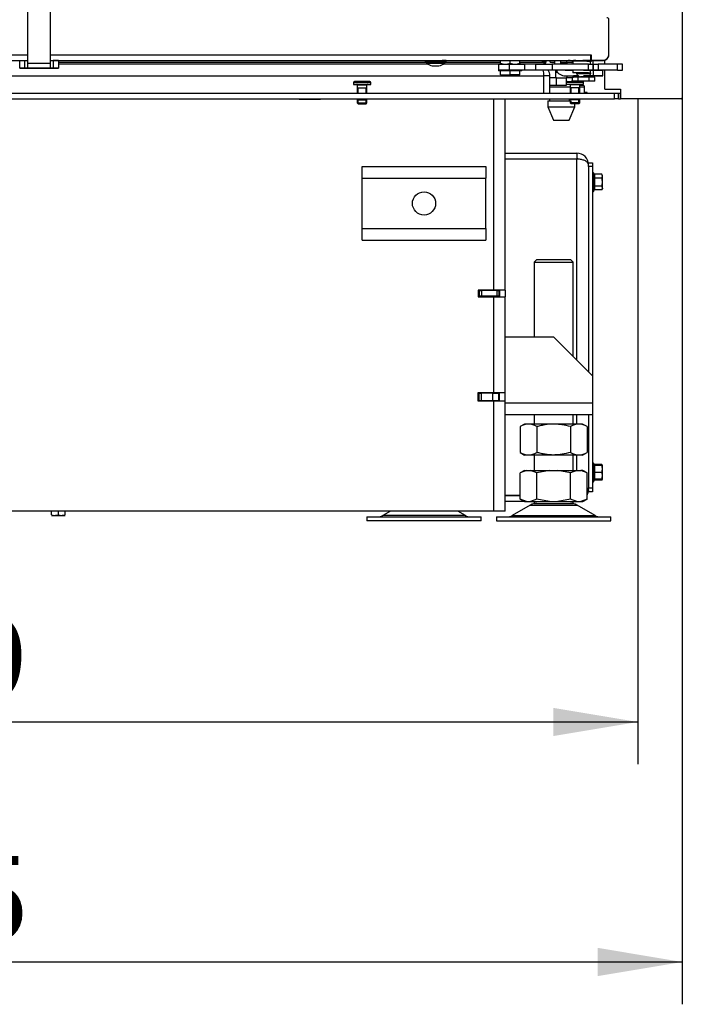
# Model space of a CAD drawing. Units: millimetres. Extents: x -419 to 856, y 0 to 594.
# Drawn here: x 500 to 534, y 110 to 161 of the extents above; entities that cross this region are included whole.
import ezdxf
from ezdxf.enums import TextEntityAlignment as Align

# ---------------------------------------------------------------- set-up
doc = ezdxf.new("R2010")
doc.units = ezdxf.units.MM
for name, color, linetype in [('CULIMETA_FD3488-', 7, 'Continuous'), ('Default', 7, 'Continuous'), ('H01-210', 7, 'Continuous'), ('H07-011-0', 7, 'Continuous'), ('H19-079-0', 7, 'Continuous'), ('H28-021', 7, 'Continuous'), ('H28-027', 7, 'Continuous'), ('H28-042', 7, 'Continuous'), ('H28-072', 7, 'Continuous'), ('H28-075', 7, 'Continuous'), ('H28-084', 7, 'Continuous'), ('H28-085', 7, 'Continuous'), ('H28-318', 7, 'Continuous'), ('H28-379', 7, 'Continuous'), ('H28-569', 7, 'Continuous'), ('H28-904', 7, 'Continuous'), ('H42-003', 7, 'Continuous'), ('H42-005', 7, 'Continuous'), ('H42-016', 7, 'Continuous'), ('H42-017', 7, 'Continuous'), ('H42-018', 7, 'Continuous'), ('H42-022', 7, 'Continuous'), ('HZ-089-1', 7, 'Continuous'), ('HZ-364-0', 7, 'Continuous'), ('NUT_DIN_934_1987', 7, 'Continuous'), ('NUT_DIN_EN_ISO_4', 7, 'Continuous'), ('PO-015-1', 7, 'Continuous'), ('SCREW_BN_9524_M5', 7, 'Continuous'), ('SCREW_DIN_7991_M', 7, 'Continuous'), ('SCREW_DIN_ISO_10', 7, 'Continuous'), ('SCREW_ISO_7380_M', 7, 'Continuous'), ('SROUB_M5X8-10.9_', 7, 'Continuous'), ('STAVĚCÍ_ŠROUB_M5', 7, 'Continuous'), ('WASHER_DIN_137_B', 7, 'Continuous'), ('WASHER_DIN_6798_', 7, 'Continuous')]:
    doc.layers.add(name, color=color, linetype=linetype)
doc.styles.add('SEACAD_Arial_Narrow', font='ARIALN.TTF')
doc.dimstyles.new('ISO', dxfattribs={"dimtxt": 4.375, "dimasz": 4.375, "dimexe": 2.1875, "dimexo": 0, "dimgap": 1.09375, "dimtad": 1, "dimdec": 0, "dimlfac": 10, "dimrnd": 10, "dimtxsty": 'SEACAD_Arial_Narrow', "dimblk1": '_SE_FILLED', "dimblk2": '_SE_FILLED', "dimsah": 1, "dimcen": 2.1875, "dimadec": 0, "dimazin": 0, "dimtfac": 0.5, "dimtdec": 4, "dimtmove": 0, "dimatfit": 3, "dimfxl": 1, "dimarcsym": 0})

# ---------------------------------------------------------------- blocks, each defined once
blk = doc.blocks.new('SE28')
at = {"layer": 'CULIMETA_FD3488-', "color": 7, "linetype": 'Continuous'}
for p, q in [((527.314, 158.655), (527.314, 158.751)), ((527.414, 158.751), (527.414, 158.655)), ((502.217, 158.656), (521.242, 158.655)), ((521.323, 158.555), (502.217, 158.556)), ((525.067, 158.555), (522.111, 158.555)), ((522.192, 158.655), (525.067, 158.655)), ((526.067, 158.655), (527.314, 158.655)), ((527.314, 158.555), (526.067, 158.555)), ((527.314, 158.655), (527.314, 158.555))]:
    blk.add_line(p, q, dxfattribs=at)
blk.add_arc((527.314, 158.655), 0.1, 269.997, 359.997, dxfattribs=at)
blk.add_ellipse((527.314, 158.655), major_axis=(0.1, 0), ratio=0.000061, dxfattribs=at)
at = {"layer": 'H01-210', "color": 7, "linetype": 'Continuous'}
for p, q in [((529.617, 153.457), (529.817, 153.457)), ((529.617, 153.257), (529.617, 153.357)), ((529.617, 153.257), (529.617, 142.656)), ((529.817, 153.257), (529.617, 153.257)), ((529.817, 153.457), (529.817, 153.257)), ((529.817, 153.257), (529.817, 142.456)), ((529.617, 140.456), (529.617, 136.657)), ((529.817, 140.456), (529.817, 136.657)), ((529.617, 136.557), (529.617, 136.657)), ((529.617, 136.657), (529.817, 136.657)), ((529.817, 136.457), (529.617, 136.457)), ((529.817, 136.657), (529.817, 136.457))]:
    blk.add_line(p, q, dxfattribs=at)
at = {"layer": 'H07-011-0', "color": 7, "linetype": 'Continuous'}
for p, q in [((517.917, 152.657), (517.917, 153.257)), ((517.917, 153.257), (524.317, 153.257)), ((524.317, 153.257), (524.317, 152.657)), ((517.917, 150.057), (517.917, 152.657)), ((517.917, 152.657), (524.317, 152.657)), ((524.317, 150.057), (524.317, 152.657)), ((517.917, 149.457), (517.917, 150.057)), ((517.917, 150.057), (524.317, 150.057)), ((524.317, 150.057), (524.317, 149.457)), ((517.917, 149.457), (524.317, 149.457))]:
    blk.add_line(p, q, dxfattribs=at)
blk.add_circle((521.117, 151.357), 0.6, dxfattribs=at)
at = {"layer": 'H19-079-0', "color": 7, "linetype": 'Continuous'}
for p, q in [((527.967, 157.851), (527.617, 157.851)), ((527.967, 157.851), (528.467, 157.851)), ((527.967, 157.451), (527.967, 157.851)), ((528.79, 157.851), (528.467, 157.851)), ((528.467, 157.851), (528.467, 157.607)), ((527.967, 157.451), (527.617, 157.451)), ((528.467, 157.451), (527.967, 157.451)), ((528.467, 157.507), (528.467, 157.451)), ((529.067, 157.657), (529.067, 157.681)), ((529.317, 157.451), (529.167, 157.451)), ((529.317, 157.681), (529.317, 157.657)), ((529.317, 157.507), (529.317, 157.451))]:
    blk.add_line(p, q, dxfattribs=at)
at = {"layer": 'H28-021', "color": 7, "linetype": 'Continuous'}
for p, q in [((525.317, 153.957), (529.017, 153.957)), ((525.317, 153.657), (529.017, 153.657)), ((529.017, 153.957), (529.017, 153.657)), ((529.017, 153.647), (525.317, 153.647)), ((529.017, 143.256), (529.017, 153.647)), ((529.017, 139.956), (529.017, 140.456)), ((529.017, 137.556), (529.017, 138.356)), ((525.317, 136.267), (526.085, 136.267)), ((526.085, 136.257), (525.317, 136.257)), ((526.301, 135.957), (525.317, 135.957))]:
    blk.add_line(p, q, dxfattribs=at)
for centre, radius, start, end in [((529.017, 153.357), 0.6, 0, 90), ((529.017, 153.357), 0.3, 72.9485, 90), ((529.017, 136.557), 0.6, 334.533, 0)]:
    blk.add_arc(centre, radius, start, end, dxfattribs=at)
for points, weights, knots in [([(529.617, 153.357), (529.617, 153.351), (529.617, 153.353), (529.617, 153.356), (529.607, 153.527), (529.36, 153.647), (529.017, 153.647)], [1, 0.999928581435, 0.999928581435, 1, 0.811587340988, 0.811587340988, 1], [0, 0, 0, 0, 0.5, 0.5, 0.5, 1, 1, 1, 1]), ([(529.617, 136.557), (529.617, 136.563), (529.617, 136.561), (529.617, 136.558), (529.614, 136.517), (529.595, 136.476), (529.559, 136.438)], [1, 0.999928581435, 0.999928581435, 1, 0.947518711263, 0.909655790962, 0.886411239098], [0, 0, 0, 0, 0.5, 0.5, 0.5, 0.6392722, 0.6392722, 0.6392722, 0.6392722])]:
    blk.add_rational_spline(points, weights, degree=3, knots=knots, dxfattribs=at)
at = {"layer": 'H28-027', "color": 7, "linetype": 'Continuous'}
for p, q in [((525.317, 144.456), (527.817, 144.456)), ((529.817, 142.456), (527.817, 144.456)), ((529.817, 142.456), (529.817, 141.056)), ((525.317, 141.056), (529.817, 141.056)), ((529.817, 141.056), (529.817, 140.456)), ((525.317, 140.456), (529.817, 140.456))]:
    blk.add_line(p, q, dxfattribs=at)
at = {"layer": 'H28-042', "color": 7, "linetype": 'Continuous'}
for p, q in [((527.617, 157.957), (527.317, 157.957)), ((527.617, 157.057), (527.617, 157.957))]:
    blk.add_line(p, q, dxfattribs=at)
blk.add_arc((527.017, 157.957), 0.6, 0, 29.392, dxfattribs=at)
at = {"layer": 'H28-072', "color": 7, "linetype": 'Continuous'}
for p, q in [((528.567, 158.751), (528.567, 158.751)), ((528.597, 158.751), (528.567, 158.751)), ((528.667, 158.751), (528.597, 158.751)), ((528.597, 158.751), (528.597, 158.751)), ((528.667, 158.751), (528.842, 158.751)), ((528.667, 158.751), (528.667, 158.751)), ((528.842, 158.751), (528.842, 158.751)), ((528.866, 158.751), (528.842, 158.751)), ((528.966, 158.751), (528.866, 158.751)), ((528.866, 158.751), (528.866, 158.751)), ((528.966, 158.751), (529.325, 158.751)), ((528.966, 158.751), (528.966, 158.751)), ((529.325, 158.751), (529.325, 158.751)), ((529.396, 158.751), (529.325, 158.751)), ((529.837, 158.751), (529.396, 158.751)), ((529.396, 158.751), (529.396, 158.751)), ((529.758, 158.926), (529.718, 158.926)), ((529.718, 158.901), (529.758, 158.901)), ((529.837, 158.751), (529.837, 158.751)), ((529.866, 158.751), (529.837, 158.751)), ((529.866, 158.751), (529.866, 158.751)), ((529.966, 158.751), (529.866, 158.751)), ((530.386, 158.751), (529.966, 158.751)), ((529.966, 158.751), (529.966, 158.751)), ((530.387, 158.751), (530.386, 158.751)), ((530.667, 159.031), (530.667, 159.035)), ((530.667, 159.031), (530.667, 159.031))]:
    blk.add_line(p, q, dxfattribs=at)
for centre, end in [((530.386, 159.031), 357.6688), ((530.387, 159.031), 0.0013)]:
    blk.add_arc(centre, 0.28, 270.0005, end, dxfattribs=at)
at = {"layer": 'H28-075', "color": 7, "linetype": 'Continuous'}
for p, q in [((529.529, 158.701), (528.816, 158.701)), ((528.816, 158.701), (528.816, 158.551)), ((528.816, 158.251), (528.816, 158.101)), ((529.716, 158.551), (529.716, 158.701)), ((529.716, 158.101), (529.716, 158.251)), ((529.626, 158.101), (528.816, 158.101))]:
    blk.add_line(p, q, dxfattribs=at)
at = {"layer": 'H28-084', "color": 7, "linetype": 'Continuous'}
for p, q in [((524.967, 158.551), (525.542, 158.551)), ((524.967, 158.551), (524.967, 158.251)), ((524.967, 158.251), (525.542, 158.251)), ((525.542, 158.251), (525.542, 158.551)), ((525.542, 158.551), (526.305, 158.551)), ((526.305, 158.251), (525.542, 158.251)), ((526.9, 158.551), (526.305, 158.551)), ((526.305, 158.551), (526.305, 158.251)), ((526.9, 158.251), (526.305, 158.251)), ((526.9, 158.251), (526.9, 158.551)), ((526.9, 158.551), (527.745, 158.551)), ((527.745, 158.251), (526.9, 158.251)), ((527.745, 158.551), (527.745, 158.251)), ((529.617, 158.551), (527.745, 158.551)), ((529.617, 158.251), (527.745, 158.251)), ((529.493, 158.554), (529.493, 158.551)), ((529.519, 158.554), (529.519, 158.551)), ((529.531, 158.554), (529.531, 158.551)), ((529.617, 158.251), (529.617, 158.551)), ((529.617, 158.551), (529.867, 158.551)), ((529.867, 158.251), (529.617, 158.251)), ((529.627, 158.551), (529.627, 158.554)), ((529.639, 158.551), (529.639, 158.554)), ((529.664, 158.551), (529.664, 158.554)), ((529.867, 158.251), (529.867, 158.551)), ((529.867, 158.551), (529.867, 158.251)), ((529.867, 158.551), (530.117, 158.551)), ((530.117, 158.251), (529.867, 158.251)), ((529.951, 158.554), (529.951, 158.551)), ((529.977, 158.554), (529.977, 158.551)), ((529.988, 158.554), (529.988, 158.551)), ((530.084, 158.551), (530.084, 158.554)), ((530.096, 158.551), (530.096, 158.554)), ((531.117, 158.551), (530.117, 158.551)), ((530.117, 158.551), (530.117, 158.251)), ((531.117, 158.251), (530.117, 158.251)), ((530.122, 158.551), (530.122, 158.554)), ((531.117, 158.251), (531.117, 158.551)), ((531.367, 158.551), (531.117, 158.551)), ((531.117, 158.251), (531.367, 158.251)), ((531.367, 158.251), (531.367, 158.551))]:
    blk.add_line(p, q, dxfattribs=at)
at = {"layer": 'H28-085', "color": 7, "linetype": 'Continuous'}
for p, q in [((525.067, 158.001), (525.067, 158.201)), ((525.067, 158.001), (525.567, 158.001)), ((525.567, 158.001), (525.567, 158.201)), ((526.067, 158.001), (525.567, 158.001)), ((526.067, 158.001), (526.067, 158.201)), ((528.82, 157.881), (528.79, 157.881)), ((528.79, 157.681), (528.79, 157.881)), ((529.079, 157.881), (529.049, 157.881)), ((529.067, 157.951), (529.067, 157.951)), ((529.138, 157.881), (529.079, 157.881)), ((529.079, 157.681), (529.079, 157.881)), ((529.656, 157.881), (529.596, 157.881)), ((529.686, 157.881), (529.656, 157.881)), ((529.656, 157.681), (529.656, 157.881)), ((529.667, 157.951), (529.667, 157.951)), ((529.945, 157.881), (529.915, 157.881)), ((529.945, 157.681), (529.945, 157.881)), ((529.079, 157.681), (528.79, 157.681)), ((529.656, 157.681), (529.079, 157.681)), ((529.945, 157.681), (529.656, 157.681))]:
    blk.add_line(p, q, dxfattribs=at)
at = {"layer": 'H28-318', "color": 7, "linetype": 'Continuous'}
blk.add_line((524.967, 146.857), (524.967, 146.882), dxfattribs=at)
at = {"layer": 'H28-379', "color": 7, "linetype": 'Continuous'}
for p, q in [((530.668, 159.051), (530.668, 160.851)), ((488.817, 159.031), (500.617, 159.031)), ((488.817, 158.751), (500.617, 158.751)), ((501.817, 159.031), (529.718, 159.031)), ((501.817, 158.751), (529.718, 158.751)), ((529.718, 159.031), (529.758, 159.031)), ((529.718, 159.031), (529.718, 158.751)), ((529.758, 159.031), (529.758, 158.751)), ((529.758, 158.751), (530.368, 158.751))]:
    blk.add_line(p, q, dxfattribs=at)
for centre, radius, start, end in [((530.568, 160.851), 0.1, 0.001, 90.001), ((530.368, 159.051), 0.3, 270.001, 0.001)]:
    blk.add_arc(centre, radius, start, end, dxfattribs=at)
at = {"layer": 'H28-569', "color": 7, "linetype": 'Continuous'}
for p, q in [((527.867, 158.751), (527.867, 158.551)), ((528.167, 158.751), (528.167, 158.551)), ((528.427, 158.251), (528.816, 158.251)), ((529.716, 158.251), (529.867, 158.251)), ((529.867, 158.251), (529.867, 157.951)), ((530.367, 158.251), (530.367, 158.251)), ((530.367, 157.951), (530.367, 158.251)), ((528.427, 157.951), (529.094, 157.951)), ((528.427, 157.951), (528.817, 157.951)), ((528.427, 157.951), (528.427, 157.951)), ((529.057, 157.951), (529.094, 157.951)), ((529.639, 157.951), (529.867, 157.951)), ((529.639, 157.951), (529.677, 157.951)), ((530.367, 157.951), (530.367, 157.951))]:
    blk.add_line(p, q, dxfattribs=at)
for radius, start in [(0.56, 207.6425), (0.56, 207.6401), (0.26, 267.7853)]:
    blk.add_arc((528.427, 158.511), radius, start, 270.0005, dxfattribs=at)
blk.add_ellipse((529.867, 158.251), major_axis=(0.5, 0), ratio=0.000008, dxfattribs=at)
for major_axis, start_param in [((-0.5, 0), 3.141593), ((0.5, 0), 4.812551)]:
    blk.add_ellipse((529.867, 157.951), major_axis=major_axis, ratio=0.000008, start_param=start_param, end_param=6.283185, dxfattribs=at)
at = {"layer": 'H28-904', "color": 7, "linetype": 'Continuous'}
for p, q in [((529.542, 157.082), (529.417, 157.082)), ((529.542, 157.057), (529.542, 157.082))]:
    blk.add_line(p, q, dxfattribs=at)
at = {"layer": 'H42-003', "color": 7, "linetype": 'Continuous'}
for p, q in [((458.467, 157.057), (530.967, 157.057)), ((458.467, 156.757), (530.967, 156.757)), ((530.967, 157.057), (531.167, 157.057)), ((530.967, 156.757), (530.967, 157.057)), ((531.167, 156.757), (530.967, 156.757)), ((531.167, 156.757), (531.167, 157.057)), ((531.167, 157.057), (531.267, 157.057)), ((531.167, 157.057), (531.167, 156.757)), ((531.167, 156.757), (531.267, 156.757))]:
    blk.add_line(p, q, dxfattribs=at)
at = {"layer": 'H42-005', "color": 7, "linetype": 'Continuous'}
for p in [(495.517, 157.957), (527.317, 157.057)]:
    blk.add_line(p, (527.317, 157.957), dxfattribs=at)
blk.add_ellipse((527.017, 157.957), major_axis=(0, -0.6), ratio=0.5, start_param=1.570796, end_param=2.083775, dxfattribs=at)
at = {"layer": 'H42-016', "color": 7, "linetype": 'Continuous'}
for p, q in [((514.667, 156.732), (514.667, 156.757)), ((515.767, 156.732), (514.667, 156.732)), ((515.767, 156.757), (515.767, 156.732)), ((524.717, 146.882), (524.717, 156.757)), ((525.317, 146.882), (525.317, 156.757)), ((524.717, 146.882), (523.917, 146.882)), ((523.917, 146.882), (523.917, 146.532)), ((525.317, 146.882), (524.717, 146.882)), ((525.017, 146.882), (525.017, 146.532)), ((525.317, 146.882), (525.317, 146.532)), ((523.917, 146.532), (524.717, 146.532)), ((524.717, 141.582), (524.717, 146.532)), ((524.717, 146.532), (525.317, 146.532)), ((525.317, 141.582), (525.317, 146.532)), ((523.917, 141.582), (524.717, 141.582)), ((523.917, 141.132), (523.917, 141.582)), ((524.717, 141.582), (525.317, 141.582)), ((525.017, 141.132), (525.017, 141.582)), ((525.317, 141.132), (525.317, 141.582)), ((524.717, 141.132), (523.917, 141.132)), ((524.717, 135.457), (524.717, 141.132)), ((525.317, 141.132), (524.717, 141.132)), ((525.317, 135.457), (525.317, 141.132)), ((524.717, 135.457), (494.787, 135.457)), ((525.317, 135.457), (524.717, 135.457))]:
    blk.add_line(p, q, dxfattribs=at)
at = {"layer": 'H42-017', "color": 7, "linetype": 'Continuous'}
for p, q in [((523.992, 146.857), (523.917, 146.857)), ((523.992, 146.557), (523.917, 146.557)), ((523.992, 146.557), (523.992, 146.857)), ((523.992, 146.857), (524.092, 146.857)), ((523.992, 146.557), (523.992, 146.857)), ((524.092, 146.557), (523.992, 146.557)), ((524.892, 146.857), (524.092, 146.857)), ((524.092, 146.857), (524.092, 146.557)), ((524.892, 146.557), (524.092, 146.557)), ((524.992, 146.552), (524.371, 146.552)), ((524.892, 146.857), (524.992, 146.857)), ((524.892, 146.557), (524.892, 146.857)), ((524.992, 146.557), (524.892, 146.557)), ((524.992, 146.557), (524.992, 146.857)), ((525.017, 146.857), (524.992, 146.857)), ((524.992, 146.857), (524.992, 146.557)), ((525.017, 146.557), (524.992, 146.557)), ((524.992, 146.552), (524.992, 146.557)), ((524.992, 146.552), (524.992, 146.532))]:
    blk.add_line(p, q, dxfattribs=at)
at = {"layer": 'H42-018', "color": 7, "linetype": 'Continuous'}
for p, q in [((524.392, 146.532), (524.367, 146.557)), ((523.917, 141.557), (523.967, 141.557)), ((523.967, 141.157), (523.967, 141.557)), ((523.967, 141.157), (523.967, 141.557)), ((523.967, 141.557), (524.067, 141.557)), ((524.067, 141.557), (524.067, 141.157)), ((524.667, 141.557), (524.067, 141.557)), ((524.667, 141.157), (524.667, 141.557)), ((524.667, 141.557), (524.967, 141.557)), ((524.967, 141.557), (524.967, 141.582)), ((524.967, 141.557), (524.967, 141.157)), ((523.917, 141.157), (523.967, 141.157)), ((524.067, 141.157), (523.967, 141.157)), ((524.667, 141.157), (524.067, 141.157)), ((524.967, 141.157), (524.667, 141.157))]:
    blk.add_line(p, q, dxfattribs=at)
at = {"layer": 'H42-022', "color": 7, "linetype": 'Continuous'}
for p, q in [((534.467, 213.507), (534.467, 156.807)), ((530.467, 158.551), (530.467, 158.767)), ((530.467, 157.257), (530.467, 158.251)), ((530.467, 157.257), (531.267, 157.257)), ((531.267, 157.257), (531.267, 156.757)), ((534.417, 156.757), (531.267, 156.757))]:
    blk.add_line(p, q, dxfattribs=at)
blk.add_arc((534.417, 156.807), 0.05, 270, 0, dxfattribs=at)
at = {"layer": 'HZ-089-1', "color": 7, "linetype": 'Continuous'}
for p, q in [((526.952, 148.456), (526.817, 148.321)), ((526.817, 148.321), (528.817, 148.321)), ((526.817, 148.321), (526.817, 144.456)), ((526.952, 148.456), (528.682, 148.456)), ((528.817, 148.321), (528.682, 148.456)), ((528.817, 143.456), (528.817, 148.321)), ((526.817, 140.456), (526.817, 139.956)), ((528.817, 139.956), (528.817, 140.456)), ((526.817, 138.356), (526.817, 137.556)), ((528.817, 137.556), (528.817, 138.356)), ((526.302, 137.556), (526.084, 137.431)), ((526.411, 137.556), (526.085, 137.431)), ((526.085, 136.082), (526.085, 137.431)), ((526.302, 137.556), (526.411, 137.556)), ((526.411, 137.556), (526.624, 137.556)), ((526.624, 137.556), (527.604, 137.556)), ((526.951, 137.431), (526.624, 137.556)), ((527.604, 137.556), (526.951, 137.431)), ((526.951, 136.082), (526.951, 137.431)), ((527.604, 137.556), (528.03, 137.556)), ((528.683, 137.431), (528.03, 137.556)), ((528.03, 137.556), (529.01, 137.556)), ((529.01, 137.556), (528.683, 137.431)), ((528.683, 136.082), (528.683, 137.431)), ((529.01, 137.556), (529.222, 137.556)), ((529.549, 137.431), (529.222, 137.556)), ((529.332, 137.556), (529.222, 137.556)), ((529.549, 137.431), (529.332, 137.556)), ((529.549, 136.082), (529.549, 137.431)), ((526.084, 136.082), (526.302, 135.956)), ((526.411, 135.956), (526.085, 136.082)), ((526.302, 135.956), (526.411, 135.956)), ((526.411, 135.956), (526.624, 135.956)), ((526.951, 136.082), (526.624, 135.956)), ((526.624, 135.956), (527.604, 135.956)), ((526.817, 135.956), (526.817, 135.856)), ((526.817, 135.856), (528.817, 135.856)), ((527.604, 135.956), (526.951, 136.082)), ((527.604, 135.956), (528.03, 135.956)), ((528.683, 136.082), (528.03, 135.956)), ((528.03, 135.956), (529.01, 135.956)), ((529.01, 135.956), (528.683, 136.082)), ((528.817, 135.856), (528.817, 135.956)), ((529.01, 135.956), (529.222, 135.956)), ((529.549, 136.082), (529.222, 135.956)), ((529.222, 135.956), (529.332, 135.956)), ((529.332, 135.956), (529.549, 136.082)), ((519.378, 135.457), (518.98, 135.225)), ((523.254, 135.225), (522.856, 135.457)), ((526.599, 135.761), (525.68, 135.225)), ((526.599, 135.761), (529.034, 135.761)), ((526.62, 135.773), (529.014, 135.773)), ((529.954, 135.225), (529.034, 135.761)), ((518.167, 135.156), (524.067, 135.156)), ((518.167, 135.156), (518.167, 134.956)), ((524.067, 134.956), (518.167, 134.956)), ((523.254, 135.225), (518.98, 135.225)), ((520.117, 135.156), (520.117, 135.157)), ((524.067, 134.956), (524.067, 135.156)), ((524.867, 135.156), (530.767, 135.156)), ((524.867, 135.156), (524.867, 134.956)), ((524.867, 134.956), (530.767, 134.956)), ((525.68, 135.225), (529.954, 135.225)), ((530.767, 134.956), (530.767, 135.156))]:
    blk.add_line(p, q, dxfattribs=at)
for centre, radius, start, end in [((526.952, 135.156), 0.7, 90, 118.3093), ((528.682, 135.156), 0.7, 61.6907, 90), ((526.952, 135.156), 0.7, 118.3093, 120.2564), ((528.682, 135.156), 0.7, 59.7436, 61.6907), ((518.728, 135.656), 0.5, 270, 300.2564), ((523.506, 135.656), 0.5, 239.7436, 254.0706), ((525.428, 135.656), 0.5, 270, 300.2564), ((530.206, 135.656), 0.5, 239.7436, 270)]:
    blk.add_arc(centre, radius, start, end, dxfattribs=at)
at = {"layer": 'HZ-364-0', "color": 7, "linetype": 'Continuous'}
for p, q in [((500.617, 161.751), (500.617, 158.585)), ((501.817, 158.585), (501.817, 161.751)), ((500.217, 158.351), (500.217, 158.751)), ((500.484, 158.351), (500.484, 158.751)), ((500.617, 158.751), (500.617, 158.351)), ((501.926, 158.751), (501.951, 158.751)), ((501.951, 158.751), (501.951, 158.351)), ((502.217, 158.751), (502.217, 158.351)), ((500.617, 158.351), (500.484, 158.351)), ((500.617, 158.585), (500.617, 158.351)), ((501.817, 158.585), (500.617, 158.585)), ((500.617, 158.351), (500.617, 158.351)), ((501.817, 158.351), (500.617, 158.351)), ((501.817, 158.351), (501.817, 158.585)), ((501.817, 158.351), (501.817, 158.351)), ((501.951, 158.351), (501.817, 158.351))]:
    blk.add_line(p, q, dxfattribs=at)
for centre, major_axis, start_param, end_param in [((501.217, 158.751), (-1, 0), 3.141593, 3.889177), ((501.217, 158.351), (-1, 0), 0, 1.365892), ((501.217, 158.351), (1, 0), 2.394008, 3.141593), ((501.217, 158.351), (-0.63, 0), 1.900417, 6.283185), ((501.217, 158.351), (-0.63, 0), 0, 1.24154), ((501.217, 158.351), (-1, 0), 1.7766, 3.141593), ((501.217, 158.351), (1, 0), 0, 0.747584)]:
    blk.add_ellipse(centre, major_axis=major_axis, ratio=0.000008, start_param=start_param, end_param=end_param, dxfattribs=at)
at = {"layer": 'NUT_DIN_934_1987', "color": 7, "linetype": 'Continuous'}
for p, q in [((525.067, 158.597), (525.067, 158.751)), ((525.567, 158.597), (525.567, 158.751)), ((526.067, 158.597), (526.067, 158.751)), ((528.869, 158.751), (528.867, 158.75)), ((529.867, 158.75), (529.866, 158.751)), ((525.067, 158.552), (525.067, 158.597)), ((525.067, 158.552), (525.069, 158.551)), ((526.067, 158.597), (526.067, 158.552)), ((528.867, 158.701), (528.867, 158.706)), ((529.867, 158.551), (529.867, 158.706)), ((529.867, 158.297), (529.867, 158.706)), ((526.318, 139.956), (526.085, 139.822)), ((529.316, 139.956), (526.318, 139.956)), ((529.549, 139.822), (529.316, 139.956)), ((526.085, 139.822), (526.085, 138.491)), ((526.951, 139.822), (526.951, 138.491)), ((528.683, 139.822), (528.683, 138.491)), ((529.549, 139.822), (529.549, 138.491)), ((526.085, 138.491), (526.318, 138.356)), ((529.316, 138.356), (529.549, 138.491)), ((529.316, 138.356), (526.318, 138.356))]:
    blk.add_line(p, q, dxfattribs=at)
for centre, radius, start, end in [((525.317, 159.279), 0.727, 249.8747, 290.1272), ((525.817, 159.279), 0.727, 249.8747, 290.1272), ((529.117, 158.024), 0.727, 103.5186, 110.1271), ((529.117, 158.024), 0.727, 103.4746, 110.1264), ((529.617, 158.024), 0.727, 69.8746, 80.6422), ((529.617, 158.024), 0.727, 69.8739, 78.0042), ((526.518, 139.179), 0.775, 56.0412, 123.9588), ((529.116, 139.179), 0.775, 56.0412, 123.9588), ((526.518, 139.134), 0.775, 236.0412, 303.9588), ((529.116, 139.134), 0.775, 236.0412, 303.9588)]:
    blk.add_arc(centre, radius, start, end, dxfattribs=at)
for points in [[(528.683, 139.822), (528.543, 139.862), (528.401, 139.896), (528.184, 139.931), (528.111, 139.94), (527.964, 139.953), (527.89, 139.956), (527.671, 139.956), (527.525, 139.943), (527.308, 139.908), (527.236, 139.894), (527.092, 139.861), (527.021, 139.842), (526.951, 139.822)], [(528.683, 138.491), (528.543, 138.451), (528.401, 138.417), (528.184, 138.382), (528.111, 138.373), (527.964, 138.36), (527.89, 138.357), (527.671, 138.357), (527.525, 138.37), (527.308, 138.405), (527.236, 138.419), (527.092, 138.452), (527.021, 138.471), (526.951, 138.491)]]:
    blk.add_open_spline(points, degree=3, knots=[0, 0, 0, 0, 0.25, 0.25, 0.375, 0.375, 0.5, 0.5, 0.75, 0.75, 0.875, 0.875, 1, 1, 1, 1], dxfattribs=at)
at = {"layer": 'NUT_DIN_EN_ISO_4', "color": 7, "linetype": 'Continuous'}
for p, q in [((527.64, 158.652), (527.64, 158.751)), ((528.506, 158.652), (528.506, 158.751)), ((528.794, 158.652), (528.794, 158.751)), ((527.64, 158.652), (527.867, 158.652)), ((527.64, 158.652), (527.718, 158.631)), ((527.867, 158.631), (527.718, 158.631)), ((528.716, 158.631), (528.167, 158.631)), ((528.506, 158.652), (528.794, 158.652)), ((528.716, 158.631), (528.794, 158.652))]:
    blk.add_line(p, q, dxfattribs=at)
blk.add_open_spline([(528.167, 158.632), (528.184, 158.631), (528.201, 158.631), (528.314, 158.631), (528.41, 158.639), (528.506, 158.652)], degree=3, knots=[0.4127124, 0.4127124, 0.4127124, 0.4127124, 0.5, 0.5, 1, 1, 1, 1], dxfattribs=at)
at = {"layer": 'PO-015-1', "color": 7, "linetype": 'Continuous'}
for p, q in [((528.667, 157.357), (527.617, 157.357)), ((529.417, 157.357), (529.167, 157.357)), ((529.417, 157.057), (529.417, 157.357)), ((527.602, 156.757), (527.602, 156.657)), ((527.517, 156.657), (528.667, 156.657)), ((527.517, 156.657), (527.517, 156.357)), ((527.517, 156.357), (528.917, 156.357)), ((527.517, 156.357), (527.817, 155.657)), ((528.617, 155.657), (528.917, 156.357)), ((528.917, 156.357), (528.917, 156.507)), ((527.817, 155.657), (528.617, 155.657))]:
    blk.add_line(p, q, dxfattribs=at)
blk.add_arc((529.317, 157.357), 0.1, 0, 90, dxfattribs=at)
at = {"layer": 'SCREW_BN_9524_M5', "color": 7, "linetype": 'Continuous'}
for p, q in [((517.467, 157.607), (518.367, 157.607)), ((517.467, 157.607), (517.467, 157.507)), ((517.467, 157.507), (518.367, 157.507)), ((518.317, 157.657), (517.517, 157.657)), ((517.667, 157.487), (518.167, 157.487)), ((517.667, 157.487), (517.667, 157.328)), ((517.667, 157.328), (518.167, 157.328)), ((517.667, 157.327), (518.167, 157.327)), ((517.667, 157.327), (517.667, 157.057)), ((517.716, 157.328), (517.716, 157.327)), ((517.716, 157.057), (517.716, 157.327)), ((517.717, 157.657), (518.117, 157.657)), ((518.118, 157.327), (518.118, 157.328)), ((518.118, 157.057), (518.118, 157.327)), ((518.167, 157.328), (518.167, 157.487)), ((518.167, 157.057), (518.167, 157.327)), ((518.367, 157.507), (518.367, 157.607)), ((529.367, 157.607), (528.467, 157.607)), ((528.467, 157.607), (528.467, 157.507)), ((529.367, 157.507), (528.467, 157.507)), ((528.517, 157.657), (529.317, 157.657)), ((529.167, 157.487), (528.667, 157.487)), ((528.667, 157.487), (528.667, 157.328)), ((529.167, 157.328), (528.667, 157.328)), ((529.167, 157.327), (528.667, 157.327)), ((528.667, 157.327), (528.667, 157.057)), ((528.716, 157.328), (528.716, 157.327)), ((528.716, 157.057), (528.716, 157.327)), ((529.117, 157.657), (528.717, 157.657)), ((529.118, 157.327), (529.118, 157.328)), ((529.118, 157.057), (529.118, 157.327)), ((529.167, 157.328), (529.167, 157.487)), ((529.167, 157.057), (529.167, 157.327)), ((529.367, 157.507), (529.367, 157.607)), ((517.667, 156.757), (517.667, 156.556)), ((517.716, 156.507), (517.716, 156.757)), ((518.118, 156.507), (518.118, 156.757)), ((518.167, 156.556), (518.167, 156.757)), ((529.118, 156.507), (529.118, 156.757)), ((529.167, 156.556), (529.167, 156.757)), ((517.667, 156.556), (518.167, 156.556)), ((517.667, 156.556), (517.716, 156.507)), ((517.716, 156.507), (518.118, 156.507)), ((518.118, 156.507), (518.167, 156.556)), ((528.667, 156.657), (528.667, 156.556)), ((529.167, 156.556), (528.667, 156.556)), ((528.667, 156.556), (528.716, 156.507)), ((528.716, 156.507), (528.716, 156.657)), ((529.118, 156.507), (528.716, 156.507)), ((529.118, 156.507), (529.167, 156.556))]:
    blk.add_line(p, q, dxfattribs=at)
for centre, radius, start, end in [((517.517, 157.607), 0.05, 90, 180), ((517.647, 157.487), 0.02, 0, 90), ((518.187, 157.487), 0.02, 90, 180), ((518.317, 157.607), 0.05, 0, 90), ((528.517, 157.607), 0.05, 90, 180), ((528.647, 157.487), 0.02, 0, 90), ((529.187, 157.487), 0.02, 90, 180), ((529.317, 157.607), 0.05, 0, 90)]:
    blk.add_arc(centre, radius, start, end, dxfattribs=at)
at = {"layer": 'SCREW_DIN_7991_M', "color": 7, "linetype": 'Continuous'}
for p, q in [((500.617, 158.351), (500.617, 158.351)), ((500.988, 158.351), (501.017, 158.351)), ((501.017, 158.351), (501.021, 158.351)), ((501.021, 158.351), (501.017, 158.351)), ((501.214, 158.351), (501.021, 158.351)), ((501.021, 158.351), (501.214, 158.351)), ((501.217, 158.351), (501.214, 158.351)), ((501.214, 158.351), (501.217, 158.351)), ((501.217, 158.351), (501.221, 158.351)), ((501.217, 158.351), (501.217, 158.351)), ((501.221, 158.351), (501.217, 158.351)), ((501.414, 158.351), (501.221, 158.351)), ((501.221, 158.351), (501.414, 158.351)), ((501.417, 158.351), (501.414, 158.351)), ((501.414, 158.351), (501.417, 158.351)), ((501.446, 158.351), (501.417, 158.351)), ((501.817, 158.351), (501.817, 158.351)), ((527.917, 158.251), (527.917, 158.131)), ((527.978, 158.251), (527.978, 158.131)), ((528.456, 158.631), (528.456, 158.551)), ((528.456, 158.251), (528.456, 158.251)), ((528.517, 158.551), (528.517, 158.631)), ((528.517, 158.251), (528.517, 158.251)), ((528.016, 158.131), (527.917, 158.131)), ((528.017, 158.13), (527.917, 158.13)), ((527.917, 158.13), (527.917, 157.851)), ((527.978, 158.131), (527.978, 158.13)), ((528.517, 157.851), (528.517, 157.951))]:
    blk.add_line(p, q, dxfattribs=at)
blk.add_ellipse((501.217, 158.351), major_axis=(0.6, 0), ratio=0.000008, dxfattribs=at)
at = {"layer": 'SCREW_DIN_ISO_10', "color": 7, "linetype": 'Continuous'}
for p, q in [((529.877, 152.936), (529.877, 151.977)), ((529.895, 152.885), (529.877, 152.936)), ((530.306, 152.861), (529.927, 152.861)), ((529.927, 152.861), (529.927, 152.659)), ((530.306, 152.659), (529.927, 152.659)), ((529.927, 152.659), (529.927, 152.255)), ((530.337, 152.807), (530.306, 152.861)), ((530.306, 152.659), (530.337, 152.76)), ((530.337, 152.76), (530.337, 152.807)), ((530.337, 152.457), (530.337, 152.76)), ((530.306, 152.255), (529.927, 152.255)), ((529.927, 152.255), (529.927, 152.053)), ((530.306, 152.053), (530.337, 152.154)), ((530.337, 152.154), (530.337, 152.457)), ((530.337, 152.154), (530.337, 152.107)), ((529.877, 151.977), (529.895, 152.028)), ((529.895, 152.028), (529.896, 152.028)), ((530.306, 152.053), (529.927, 152.053)), ((530.306, 152.053), (530.337, 152.107)), ((529.877, 137.936), (529.877, 136.977)), ((529.916, 137.829), (529.877, 137.936)), ((529.895, 137.457), (529.927, 137.457)), ((530.306, 137.861), (529.927, 137.861)), ((529.927, 137.861), (529.927, 137.807)), ((530.306, 137.807), (529.927, 137.807)), ((529.927, 137.807), (529.927, 137.457)), ((530.306, 137.457), (529.927, 137.457)), ((529.927, 137.457), (529.927, 137.107)), ((530.337, 137.807), (530.306, 137.861)), ((530.306, 137.807), (530.337, 137.807)), ((530.306, 137.457), (530.337, 137.632)), ((530.337, 137.632), (530.337, 137.807)), ((530.337, 137.282), (530.337, 137.632)), ((529.877, 136.977), (529.916, 137.085)), ((529.927, 137.107), (529.927, 137.053)), ((530.306, 137.107), (529.927, 137.107)), ((530.306, 137.053), (529.927, 137.053)), ((530.306, 137.107), (530.337, 137.282)), ((530.306, 137.053), (530.337, 137.107)), ((530.337, 137.107), (530.306, 137.107)), ((530.337, 137.107), (530.337, 137.282)), ((501.867, 135.268), (501.867, 135.457)), ((502.217, 135.268), (502.217, 135.457)), ((502.567, 135.268), (502.567, 135.457)), ((501.867, 135.268), (502.042, 135.237)), ((501.867, 135.237), (502.042, 135.237)), ((502.042, 135.237), (502.392, 135.237)), ((502.217, 135.268), (502.392, 135.237)), ((502.392, 135.237), (502.567, 135.237))]:
    blk.add_line(p, q, dxfattribs=at)
for centre, radius, start, end in [((529.848, 152.926), 0.0309, 20, 180), ((529.635, 152.778), 0.282, 337.6558, 22.3442), ((528.826, 152.457), 1.09, 348.6682, 11.3318), ((529.924, 152.699), 0.0398, 223.7626, 273.6143), ((530.135, 152.753), 0.202, 2.0076, 32.3766), ((529.924, 152.215), 0.0398, 86.3857, 136.2374), ((529.636, 152.135), 0.28, 337.5317, 22.4683), ((530.135, 152.147), 0.202, 2.0076, 32.3766), ((529.848, 151.988), 0.0309, 180, 340), ((529.848, 137.926), 0.0309, 20, 180), ((529.095, 137.642), 0.821, 346.9446, 13.0554), ((529.834, 136.701), 1.128, 85.7795, 86.8685), ((529.927, 137.841), 0.0346, 202.93, 268.9763), ((529.097, 137.271), 0.82, 346.9194, 13.0806), ((529.789, 137.624), 0.548, 0.793, 19.4632), ((529.789, 137.274), 0.548, 0.793, 19.4632), ((529.848, 136.988), 0.0309, 180, 340), ((529.927, 137.072), 0.0346, 91.0237, 157.07), ((529.834, 138.212), 1.128, 273.1315, 274.2205), ((502.034, 135.785), 0.548, 270.793, 289.4632), ((502.384, 135.785), 0.548, 270.793, 289.4632)]:
    blk.add_arc(centre, radius, start, end, dxfattribs=at)
for points in [[(529.895, 152.885), (529.898, 152.879), (529.902, 152.873), (529.913, 152.864), (529.92, 152.861), (529.927, 152.861)], [(530.337, 152.457), (530.337, 152.491), (530.334, 152.525), (530.323, 152.592), (530.315, 152.626), (530.306, 152.659)], [(530.306, 152.255), (530.315, 152.287), (530.323, 152.32), (530.334, 152.388), (530.337, 152.423), (530.337, 152.457)], [(529.927, 152.053), (529.92, 152.053), (529.913, 152.05), (529.902, 152.041), (529.898, 152.035), (529.895, 152.028)], [(529.895, 137.885), (529.898, 137.879), (529.902, 137.873), (529.913, 137.864), (529.92, 137.861), (529.927, 137.861)], [(529.927, 137.053), (529.92, 137.053), (529.913, 137.05), (529.902, 137.041), (529.898, 137.035), (529.895, 137.028)]]:
    blk.add_open_spline(points, degree=3, knots=[0, 0, 0, 0, 0.5, 0.5, 1, 1, 1, 1], dxfattribs=at)
at = {"layer": 'SCREW_ISO_7380_M', "color": 7, "linetype": 'Continuous'}
for p, q in [((528.991, 158.101), (528.991, 158.063)), ((528.991, 158.063), (529.741, 158.063)), ((529.528, 157.892), (529.204, 157.892)), ((529.211, 157.891), (529.522, 157.891)), ((529.215, 157.891), (529.518, 157.891)), ((529.626, 158.101), (529.741, 158.101)), ((529.741, 158.063), (529.741, 158.101))]:
    blk.add_line(p, q, dxfattribs=at)
for centre, radius, start, end in [((529.34, 158.279), 0.41, 211.8107, 250.7021), ((529.211, 157.912), 0.0205, 250.7021, 270.0005), ((529.522, 157.912), 0.0205, 270.0005, 289.2989), ((529.393, 158.279), 0.41, 289.2989, 328.1903)]:
    blk.add_arc(centre, radius, start, end, dxfattribs=at)
at = {"layer": 'SROUB_M5X8-10.9_', "color": 7, "linetype": 'Continuous'}
for p, q in [((521.167, 158.751), (521.167, 158.671)), ((522.267, 158.671), (522.267, 158.751)), ((521.242, 158.671), (521.242, 158.643)), ((522.162, 158.586), (521.272, 158.586)), ((522.192, 158.643), (522.192, 158.671))]:
    blk.add_line(p, q, dxfattribs=at)
for centre, radius, start, end in [((521.31, 158.642), 0.0674, 180.2686, 268.7257), ((521.717, 159.251), 0.8, 236.2202, 257.5046), ((521.717, 159.251), 0.786, 263.6771, 276.3239), ((521.717, 159.251), 0.8, 282.4964, 303.7808), ((522.127, 158.642), 0.0656, 298.7324, 0.5606)]:
    blk.add_arc(centre, radius, start, end, dxfattribs=at)
for centre, major_axis, ratio, start_param, end_param in [((521.717, 158.751), (-0.55, 0), 0.000008, 3.141593, 4.054729), ((521.717, 158.671), (0.55, 0), 0.000008, 0, 3.669953), ((521.717, 158.671), (0.475, 0), 0.000008, 0, 3.141593), ((521.717, 158.643), (-0.475, 0), 0.000008, 3.141593, 6.283185), ((521.587, 159.251), (0, 0.786), 0.499772, 3.03129, 3.252117), ((521.847, 159.251), (0, 0.786), 0.499772, 3.031069, 3.251896), ((521.717, 158.671), (0.55, 0), 0.000008, 5.754827, 6.283185)]:
    blk.add_ellipse(centre, major_axis=major_axis, ratio=ratio, start_param=start_param, end_param=end_param, dxfattribs=at)
at = {"layer": 'STAVĚCÍ_ŠROUB_M5', "color": 7, "linetype": 'Continuous'}
for p, q in [((517.667, 156.757), (517.667, 156.706)), ((517.716, 156.706), (517.716, 156.757)), ((518.118, 156.706), (518.118, 156.757)), ((518.167, 156.706), (518.167, 156.757)), ((528.617, 156.757), (528.617, 156.706)), ((528.666, 156.657), (528.666, 156.757)), ((517.667, 156.706), (518.167, 156.706)), ((529.117, 156.706), (528.617, 156.706)), ((528.617, 156.706), (528.666, 156.657))]:
    blk.add_line(p, q, dxfattribs=at)
at = {"layer": 'WASHER_DIN_137_B', "color": 7, "linetype": 'Continuous'}
for p, q in [((525.542, 158.251), (524.967, 158.251)), ((524.967, 158.251), (524.967, 158.201)), ((526.167, 158.201), (526.167, 158.251)), ((526.167, 158.201), (524.967, 158.201))]:
    blk.add_line(p, q, dxfattribs=at)
at = {"layer": 'WASHER_DIN_6798_', "color": 7, "linetype": 'Continuous'}
for p, q in [((528.966, 158.751), (528.966, 158.701)), ((528.98, 158.701), (528.98, 158.751)), ((528.98, 158.701), (528.98, 158.751)), ((529.083, 158.701), (529.083, 158.751)), ((529.084, 158.701), (529.084, 158.751)), ((529.262, 158.701), (529.262, 158.751)), ((529.263, 158.701), (529.263, 158.751)), ((529.469, 158.701), (529.469, 158.751)), ((529.47, 158.701), (529.47, 158.751)), ((529.649, 158.701), (529.649, 158.751)), ((529.65, 158.701), (529.65, 158.751)), ((529.753, 158.701), (529.753, 158.751)), ((529.753, 158.701), (529.753, 158.751)), ((529.766, 158.701), (529.766, 158.751)), ((529.529, 158.701), (529.649, 158.701)), ((529.649, 158.701), (529.65, 158.701)), ((529.65, 158.701), (529.753, 158.701)), ((529.753, 158.701), (529.753, 158.701)), ((529.753, 158.701), (529.766, 158.701)), ((528.817, 157.951), (528.836, 157.951)), ((528.817, 157.951), (528.817, 157.881)), ((528.82, 157.881), (528.836, 157.881)), ((528.836, 157.951), (528.836, 157.951)), ((528.836, 157.951), (528.836, 157.881)), ((528.978, 157.951), (528.836, 157.951)), ((528.836, 157.951), (528.836, 157.881)), ((528.836, 157.881), (528.836, 157.881)), ((528.978, 157.881), (528.836, 157.881)), ((528.979, 157.951), (528.978, 157.951)), ((528.978, 157.951), (528.978, 157.881)), ((528.979, 157.881), (528.978, 157.881)), ((529.094, 157.951), (528.979, 157.951)), ((528.979, 157.951), (528.979, 157.881)), ((529.042, 157.881), (528.979, 157.881)), ((529.224, 157.881), (529.138, 157.881)), ((529.226, 157.881), (529.224, 157.881)), ((529.509, 157.881), (529.226, 157.881)), ((529.51, 157.881), (529.509, 157.881)), ((529.596, 157.881), (529.51, 157.881)), ((529.756, 157.951), (529.639, 157.951)), ((529.756, 157.881), (529.692, 157.881)), ((529.756, 157.951), (529.756, 157.881)), ((529.757, 157.951), (529.756, 157.951)), ((529.757, 157.881), (529.756, 157.881)), ((529.898, 157.951), (529.757, 157.951)), ((529.757, 157.951), (529.757, 157.881)), ((529.898, 157.881), (529.757, 157.881)), ((529.899, 157.951), (529.898, 157.951)), ((529.898, 157.951), (529.898, 157.881)), ((529.899, 157.881), (529.898, 157.881)), ((529.917, 157.951), (529.899, 157.951)), ((529.899, 157.951), (529.899, 157.881)), ((529.915, 157.881), (529.899, 157.881)), ((529.917, 157.881), (529.917, 157.951))]:
    blk.add_line(p, q, dxfattribs=at)
blk = doc.blocks.new('DMBLK177')
at = {"layer": 'Default', "linetype": 'Continuous'}
for points in [[(459.342, 111.43), (459.342, 112.889), (454.967, 112.159)], [(530.092, 111.43), (534.467, 112.159), (530.092, 112.889)]]:
    blk.add_hatch(color=7, dxfattribs=at).paths.add_polyline_path(points)
at = {"layer": 'Default', "color": 7, "linetype": 'Continuous'}
for p, q in [((454.967, 156.807), (454.967, 109.972)), ((534.467, 156.807), (534.467, 109.972)), ((454.967, 112.159), (534.467, 112.159))]:
    blk.add_line(p, q, dxfattribs=at)
at = {"layer": 'Default', "color": 7, "linetype": 'Continuous', "style": 'SEACAD_Arial_Narrow'}
blk.add_text('795', height=4.375, dxfattribs=at).set_placement((490.74, 117.628), align=Align.TOP_LEFT)
blk = doc.blocks.new('_SE_FILLED')
at = {"color": 0}
blk.add_line((0, 0), (-1, 0), dxfattribs=at)
blk.add_solid([(0, 0), (-1, -0.1665), (-1, 0.1665), (0, 0)], dxfattribs=at)
blk = doc.blocks.new('DMBLK178')
at = {"layer": 'Default', "linetype": 'Continuous'}
for points in [[(461.642, 123.832), (461.642, 125.29), (457.267, 124.561)], [(527.792, 123.832), (532.167, 124.561), (527.792, 125.29)]]:
    blk.add_hatch(color=7, dxfattribs=at).paths.add_polyline_path(points)
at = {"layer": 'Default', "color": 7, "linetype": 'Continuous'}
for p, q in [((457.267, 156.757), (457.267, 122.374)), ((532.167, 156.757), (532.167, 122.374)), ((457.267, 124.561), (532.167, 124.561))]:
    blk.add_line(p, q, dxfattribs=at)
at = {"layer": 'Default', "color": 7, "linetype": 'Continuous', "style": 'SEACAD_Arial_Narrow'}
blk.add_text('749', height=4.375, dxfattribs=at).set_placement((490.69, 130.03), align=Align.TOP_LEFT)

msp = doc.modelspace()

# ---------------------------------------------------------------- block references
at = {"layer": 'Default'}
msp.add_blockref('SE28', (0, 0), dxfattribs=at)

# ---------------------------------------------------------------- dimensions: what is measured, and where the dimension line sits
at = {"layer": 'Default', "color": 7, "linetype": 'Continuous'}
for base, p1, p2, picture, middle in [((454.9669, 112.1593), (454.9669, 156.8068), (534.4669, 156.8068), 'DMBLK177', (494.7169, 112.1593)), ((457.2669, 124.5611), (457.2669, 156.7568), (532.1669, 156.7568), 'DMBLK178', (494.7169, 124.5611))]:
    dim = msp.add_linear_dim(base=base, p1=p1, p2=p2, angle=0, text='\\A1;<>', dimstyle='ISO', override={"dimdec": 2, "dimrnd": 0, "dimtdec": 3}, dxfattribs=at)
    dim.commit()
    dim.dimension.update_dxf_attribs({"geometry": picture, "text_midpoint": middle, "dimtype": 161})

doc.saveas('drawing.dxf')
